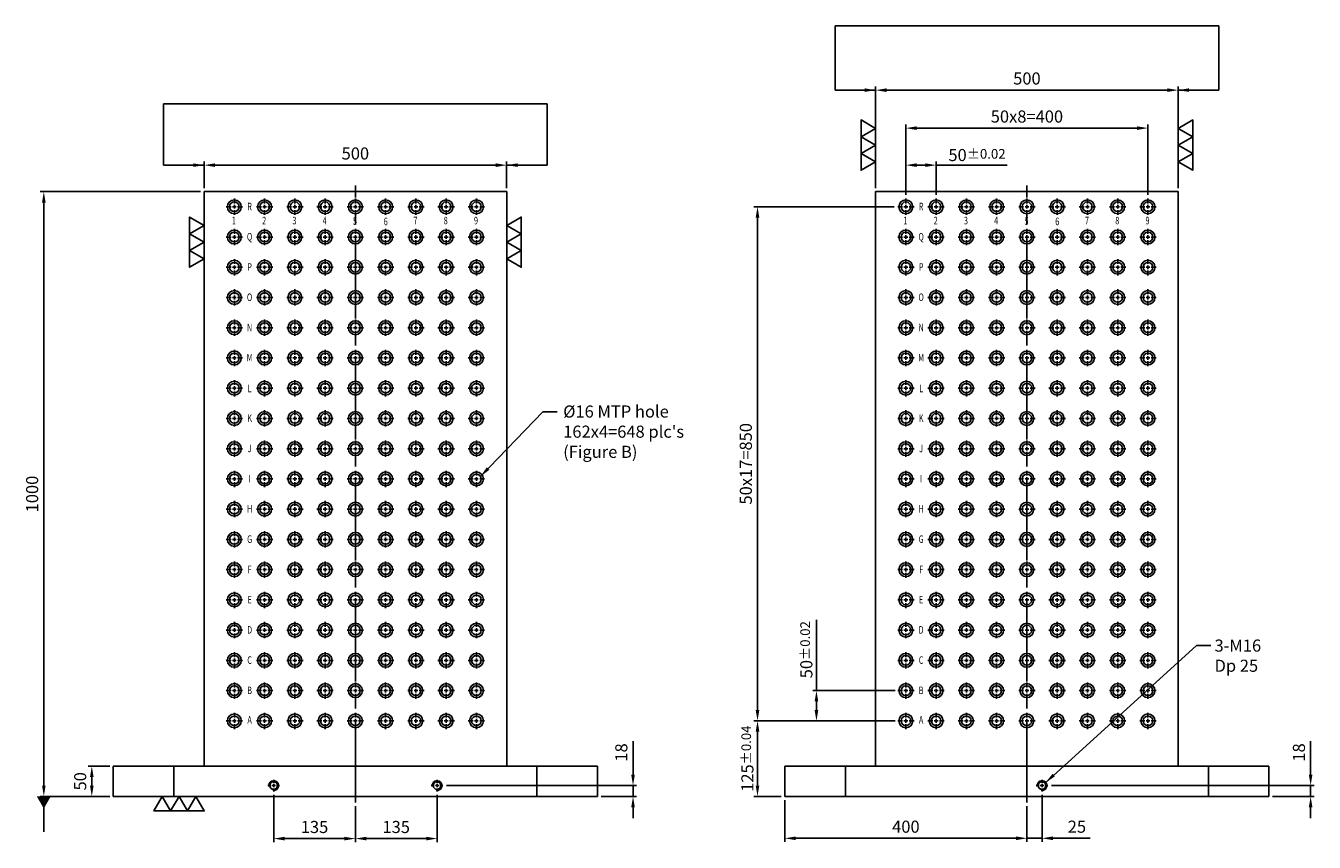
# Model space of a CAD drawing. Units: millimetres. Extents: x 20421 to 22555, y -2092 to 463.
# Drawn here: x 20426 to 22555, y -2092 to -742 of the extents above; entities that cross this region are included whole.
import ezdxf
from ezdxf.enums import TextEntityAlignment as Align

# ---------------------------------------------------------------- set-up
doc = ezdxf.new("R2010")
doc.units = ezdxf.units.MM
doc.linetypes.add('CENTER2', pattern=[28.575, 19.05, -3.175, 3.175, -3.175])
doc.linetypes.add('CL-5', pattern=[7, 5, -0.5, 1, -0.5])
for name, color, linetype in [('01', 4, 'Continuous'), ('CL', 1, 'CENTER2'), ('CLL', 1, 'Continuous'), ('DIM', 6, 'Continuous'), ('G', 3, 'Continuous'), ('TXT', 3, 'Continuous'), ('W', 7, 'Continuous')]:
    doc.layers.add(name, color=color, linetype=linetype)
doc.styles.add('grid_no', font='arial.ttf')
doc.styles.add('TXT-1', font='txt.shx', dxfattribs={"width": 0.9, "bigfont": 'chineset.shx'})
doc.styles.add('TXT-7', font='txt.shx', dxfattribs={"width": 0.8, "bigfont": 'chineset.shx'})
doc.dimstyles.new('HISO-25', dxfattribs={"dimscale": 6, "dimtxt": 2, "dimasz": 1.8, "dimexe": 0.6, "dimexo": 0.6, "dimgap": 0.66666, "dimtad": 0, "dimtoh": 1, "dimdec": 3, "dimdsep": 46, "dimtxsty": 'TXT-7', "dimcen": -2.5, "dimclrd": 256, "dimclre": 256, "dimclrt": 3, "dimadec": 0, "dimazin": 0, "dimtfac": 0.8, "dimtdec": 3, "dimtmove": 0, "dimatfit": 3, "dimfxl": 0, "dimlwd": -1, "dimarcsym": 0})
doc.dimstyles.new('ISO-25', dxfattribs={"dimscale": 6, "dimtxt": 2, "dimasz": 1.8, "dimexe": 0.6, "dimexo": 0.6, "dimgap": 0.66666, "dimtad": 1, "dimdec": 3, "dimdsep": 46, "dimtxsty": 'TXT-1', "dimcen": -2.5, "dimclrd": 256, "dimclre": 256, "dimclrt": 3, "dimadec": 0, "dimazin": 0, "dimtfac": 0.8, "dimtdec": 3, "dimtmove": 0, "dimatfit": 3, "dimfxl": 0, "dimlwd": -1, "dimarcsym": 0})

# ---------------------------------------------------------------- blocks, each defined once
blk = doc.blocks.new('螺絲-M10')
at = {"layer": '01'}
blk.add_circle((0, 0), 4, dxfattribs=at)
at = {"layer": 'CL', "linetype": 'CL-5', "ltscale": 3}
for p, q in [((-6, 0), (-2.9, 0)), ((-1.8, 0), (1.8, 0)), ((0, 2.9), (0, 6)), ((0, -1.8), (0, 1.8)), ((2.9, 0), (6, 0)), ((0, -6), (0, -2.9))]:
    blk.add_line(p, q, dxfattribs=at)
at = {"layer": 'G'}
blk.add_arc((0, 0), 5, 259.1931, 190.8069, dxfattribs=at)
blk = doc.blocks.new('*D16')
at = {"layer": 'Defpoints', "color": 0}
for p in [(16786.1, 8845.2), (16921.1, 8826.8), (16921.1, 8767.1)]:
    blk.add_point(p, dxfattribs=at)
at = {"layer": 'DIM', "lineweight": -2}
for p, q in [((16786.1, 8839.2), (16786.1, 8761.1)), ((16921.1, 8820.8), (16921.1, 8761.1))]:
    blk.add_line(p, q, dxfattribs=at)
at = {"layer": 'DIM'}
blk.add_line((16804.1, 8767.1), (16903.1, 8767.1), dxfattribs=at)
for points in [[(16804.1, 8770.1), (16804.1, 8764.1), (16786.1, 8767.1)], [(16903.1, 8770.1), (16903.1, 8764.1), (16921.1, 8767.1)]]:
    blk.add_solid(points, dxfattribs=at)
at = {"layer": 'DIM', "color": 3, "insert": (16853.6, 8783.7), "char_height": 20, "attachment_point": 5, "style": 'TXT-1'}
blk.add_mtext('135', dxfattribs=at)
blk = doc.blocks.new('*D17')
at = {"layer": 'Defpoints', "color": 0}
for p in [(17056.1, 8845.2), (16921.1, 8826.8), (16921.1, 8767.1)]:
    blk.add_point(p, dxfattribs=at)
at = {"layer": 'DIM', "lineweight": -2}
for p, q in [((17056.1, 8839.2), (17056.1, 8761.1)), ((16921.1, 8820.8), (16921.1, 8761.1))]:
    blk.add_line(p, q, dxfattribs=at)
at = {"layer": 'DIM'}
blk.add_line((17038.1, 8767.1), (16939.1, 8767.1), dxfattribs=at)
for points in [[(16939.1, 8770.1), (16939.1, 8764.1), (16921.1, 8767.1)], [(17038.1, 8770.1), (17038.1, 8764.1), (17056.1, 8767.1)]]:
    blk.add_solid(points, dxfattribs=at)
at = {"layer": 'DIM', "color": 3, "insert": (16988.6, 8783.7), "char_height": 20, "attachment_point": 5, "style": 'TXT-1'}
blk.add_mtext('135', dxfattribs=at)
blk = doc.blocks.new('*D18')
at = {"layer": 'Defpoints', "color": 0}
for p in [(17065.7, 8854.8), (17321.1, 8836.8), (17379.9, 8836.8)]:
    blk.add_point(p, dxfattribs=at)
at = {"layer": 'DIM'}
for p, q in [((17379.9, 8872.8), (17379.9, 8928.1)), ((17379.9, 8836.8), (17379.9, 8854.8)), ((17379.9, 8818.8), (17379.9, 8800.8))]:
    blk.add_line(p, q, dxfattribs=at)
at = {"layer": 'DIM', "lineweight": -2}
for p, q in [((17071.7, 8854.8), (17385.9, 8854.8)), ((17327.1, 8836.8), (17385.9, 8836.8))]:
    blk.add_line(p, q, dxfattribs=at)
at = {"layer": 'DIM'}
for points in [[(17376.9, 8872.8), (17382.9, 8872.8), (17379.9, 8854.8)], [(17376.9, 8818.8), (17382.9, 8818.8), (17379.9, 8836.8)]]:
    blk.add_solid(points, dxfattribs=at)
at = {"layer": 'DIM', "color": 3, "insert": (17363.2, 8909.5), "char_height": 20, "attachment_point": 5, "rotation": 90, "style": 'TXT-1'}
blk.add_mtext('18', dxfattribs=at)
blk = doc.blocks.new('*D19')
at = {"layer": 'Defpoints', "color": 0}
for p in [(17630.8, 8836.8), (18030.8, 8826.8), (17630.8, 8767.6)]:
    blk.add_point(p, dxfattribs=at)
at = {"layer": 'DIM', "lineweight": -2}
for p, q in [((17630.8, 8830.8), (17630.8, 8761.6)), ((18030.8, 8820.8), (18030.8, 8761.6))]:
    blk.add_line(p, q, dxfattribs=at)
at = {"layer": 'DIM'}
blk.add_line((18012.8, 8767.6), (17648.8, 8767.6), dxfattribs=at)
for points in [[(17648.8, 8770.6), (17648.8, 8764.6), (17630.8, 8767.6)], [(18012.8, 8770.6), (18012.8, 8764.6), (18030.8, 8767.6)]]:
    blk.add_solid(points, dxfattribs=at)
at = {"layer": 'DIM', "color": 3, "insert": (17830.8, 8784.2), "char_height": 20, "attachment_point": 5, "style": 'TXT-1'}
blk.add_mtext('400', dxfattribs=at)
blk = doc.blocks.new('*D20')
at = {"layer": 'Defpoints', "color": 0}
for p in [(18055.8, 8845.2), (18030.8, 8826.8), (18055.8, 8767.6)]:
    blk.add_point(p, dxfattribs=at)
at = {"layer": 'DIM', "lineweight": -2}
for p, q in [((18055.8, 8839.2), (18055.8, 8761.6)), ((18030.8, 8820.8), (18030.8, 8761.6))]:
    blk.add_line(p, q, dxfattribs=at)
at = {"layer": 'DIM'}
for p, q in [((18012.8, 8767.6), (17994.8, 8767.6)), ((18030.8, 8767.6), (18055.8, 8767.6)), ((18073.8, 8767.6), (18135.1, 8767.6))]:
    blk.add_line(p, q, dxfattribs=at)
for points in [[(18012.8, 8770.6), (18012.8, 8764.6), (18030.8, 8767.6)], [(18073.8, 8770.6), (18073.8, 8764.6), (18055.8, 8767.6)]]:
    blk.add_solid(points, dxfattribs=at)
at = {"layer": 'DIM', "color": 3, "insert": (18113.4, 8784.2), "char_height": 20, "attachment_point": 5, "style": 'TXT-1'}
blk.add_mtext('25', dxfattribs=at)
blk = doc.blocks.new('*D21')
at = {"layer": 'Defpoints', "color": 0}
for p in [(18065.4, 8854.8), (18430.8, 8836.8), (18499.6, 8836.8)]:
    blk.add_point(p, dxfattribs=at)
at = {"layer": 'DIM'}
for p, q in [((18499.6, 8872.8), (18499.6, 8928.1)), ((18499.6, 8836.8), (18499.6, 8854.8)), ((18499.6, 8818.8), (18499.6, 8800.8))]:
    blk.add_line(p, q, dxfattribs=at)
at = {"layer": 'DIM', "lineweight": -2}
for p, q in [((18071.4, 8854.8), (18505.6, 8854.8)), ((18436.8, 8836.8), (18505.6, 8836.8))]:
    blk.add_line(p, q, dxfattribs=at)
at = {"layer": 'DIM'}
for points in [[(18496.6, 8872.8), (18502.6, 8872.8), (18499.6, 8854.8)], [(18496.6, 8818.8), (18502.6, 8818.8), (18499.6, 8836.8)]]:
    blk.add_solid(points, dxfattribs=at)
at = {"layer": 'DIM', "color": 3, "insert": (18482.9, 8909.5), "char_height": 20, "attachment_point": 5, "rotation": 90, "style": 'TXT-1'}
blk.add_mtext('18', dxfattribs=at)
blk = doc.blocks.new('*D22')
at = {"layer": 'Defpoints', "color": 0}
for p in [(16521.1, 8886.8), (16485.6, 8836.8), (16521.1, 8836.8)]:
    blk.add_point(p, dxfattribs=at)
at = {"layer": 'DIM', "lineweight": -2}
for p, q in [((16515.1, 8886.8), (16479.6, 8886.8)), ((16515.1, 8836.8), (16479.6, 8836.8))]:
    blk.add_line(p, q, dxfattribs=at)
at = {"layer": 'DIM'}
blk.add_line((16485.6, 8868.8), (16485.6, 8854.8), dxfattribs=at)
for points in [[(16482.6, 8868.8), (16488.6, 8868.8), (16485.6, 8886.8)], [(16482.6, 8854.8), (16488.6, 8854.8), (16485.6, 8836.8)]]:
    blk.add_solid(points, dxfattribs=at)
at = {"layer": 'DIM', "color": 3, "insert": (16469, 8861.8), "char_height": 20, "attachment_point": 5, "rotation": 90, "style": 'TXT-1'}
blk.add_mtext('50', dxfattribs=at)
blk = doc.blocks.new('魚眼孔-PT16-23-圓孔')
at = {"layer": '01'}
blk.add_circle((0, 0), 8, dxfattribs=at)
at = {"layer": 'CLL', "ltscale": 1.5}
for p, q in [((-5.4, 0), (-13.5, 0)), ((3.1, 0), (-3.1, 0)), ((0, 5.4), (0, 13.5)), ((0, -3.1), (0, 3.1)), ((13.5, 0), (5.4, 0)), ((0, -13.5), (0, -5.4))]:
    blk.add_line(p, q, dxfattribs=at)
at = {"layer": 'G'}
blk.add_circle((0, 0), 11.5, dxfattribs=at)
blk = doc.blocks.new('*D31')
at = {"layer": 'Defpoints', "color": 0}
for p in [(18280.8, 10004.6), (17780.8, 9836.8), (18280.8, 9836.8)]:
    blk.add_point(p, dxfattribs=at)
at = {"layer": 'DIM', "lineweight": -2}
for p, q in [((17780.8, 9842.8), (17780.8, 10010.6)), ((18280.8, 9842.8), (18280.8, 10010.6))]:
    blk.add_line(p, q, dxfattribs=at)
at = {"layer": 'DIM'}
blk.add_line((17798.8, 10004.6), (18262.8, 10004.6), dxfattribs=at)
for points in [[(17798.8, 10007.6), (17798.8, 10001.6), (17780.8, 10004.6)], [(18262.8, 10007.6), (18262.8, 10001.6), (18280.8, 10004.6)]]:
    blk.add_solid(points, dxfattribs=at)
at = {"layer": 'DIM', "color": 3, "insert": (18030.8, 10021.3), "char_height": 20, "attachment_point": 5, "style": 'TXT-1'}
blk.add_mtext('500', dxfattribs=at)
blk = doc.blocks.new('*D27')
at = {"layer": 'Defpoints', "color": 0}
for p in [(16406.3, 9836.8), (16671.1, 9836.8), (16521.1, 8836.8)]:
    blk.add_point(p, dxfattribs=at)
at = {"layer": 'DIM', "lineweight": -2}
for p, q in [((16665.1, 9836.8), (16400.3, 9836.8)), ((16515.1, 8836.8), (16400.3, 8836.8))]:
    blk.add_line(p, q, dxfattribs=at)
at = {"layer": 'DIM'}
blk.add_line((16406.3, 8854.8), (16406.3, 9818.8), dxfattribs=at)
for points in [[(16403.3, 9818.8), (16409.3, 9818.8), (16406.3, 9836.8)], [(16403.3, 8854.8), (16409.3, 8854.8), (16406.3, 8836.8)]]:
    blk.add_solid(points, dxfattribs=at)
at = {"layer": 'DIM', "color": 3, "insert": (16389.6, 9336.8), "char_height": 20, "attachment_point": 5, "rotation": 90, "style": 'TXT-1'}
blk.add_mtext('1000', dxfattribs=at)
blk = doc.blocks.new('*D28')
at = {"layer": 'Defpoints', "color": 0}
for p in [(17171.1, 9880.6), (16671.1, 9836.8), (17171.1, 9836.8)]:
    blk.add_point(p, dxfattribs=at)
at = {"layer": 'DIM', "lineweight": -2}
for p, q in [((16671.1, 9842.8), (16671.1, 9886.6)), ((17171.1, 9842.8), (17171.1, 9886.6))]:
    blk.add_line(p, q, dxfattribs=at)
at = {"layer": 'DIM'}
blk.add_line((16689.1, 9880.6), (17153.1, 9880.6), dxfattribs=at)
for points in [[(16689.1, 9883.6), (16689.1, 9877.6), (16671.1, 9880.6)], [(17153.1, 9883.6), (17153.1, 9877.6), (17171.1, 9880.6)]]:
    blk.add_solid(points, dxfattribs=at)
at = {"layer": 'DIM', "color": 3, "insert": (16921.1, 9897.3), "char_height": 20, "attachment_point": 5, "style": 'TXT-1'}
blk.add_mtext('500', dxfattribs=at)
blk = doc.blocks.new('*D29')
at = {"layer": 'Defpoints', "color": 0}
for p in [(17585.6, 8961.8), (17819, 8961.8), (17630.8, 8836.8)]:
    blk.add_point(p, dxfattribs=at)
at = {"layer": 'DIM', "lineweight": -2}
for p, q in [((17813, 8961.8), (17579.6, 8961.8)), ((17624.8, 8836.8), (17579.6, 8836.8))]:
    blk.add_line(p, q, dxfattribs=at)
at = {"layer": 'DIM'}
blk.add_line((17585.6, 8854.8), (17585.6, 8943.8), dxfattribs=at)
for points in [[(17582.6, 8943.8), (17588.6, 8943.8), (17585.6, 8961.8)], [(17582.6, 8854.8), (17588.6, 8854.8), (17585.6, 8836.8)]]:
    blk.add_solid(points, dxfattribs=at)
at = {"layer": 'DIM', "color": 3, "insert": (17568.9, 8899.3), "char_height": 20, "attachment_point": 5, "rotation": 90, "style": 'TXT-1'}
blk.add_mtext('125{\\H16.000000;±0.04}', dxfattribs=at)
blk = doc.blocks.new('*D30')
at = {"layer": 'Defpoints', "color": 0}
for p in [(17683, 9011.8), (17819, 9011.8), (17819, 8961.8)]:
    blk.add_point(p, dxfattribs=at)
at = {"layer": 'DIM'}
for p, q in [((17683, 9011.8), (17683, 9128.9)), ((17683, 8979.8), (17683, 8993.8))]:
    blk.add_line(p, q, dxfattribs=at)
at = {"layer": 'DIM', "lineweight": -2}
for p, q in [((17813, 9011.8), (17677, 9011.8)), ((17813, 8961.8), (17677, 8961.8))]:
    blk.add_line(p, q, dxfattribs=at)
at = {"layer": 'DIM'}
for points in [[(17680, 8993.8), (17686, 8993.8), (17683, 9011.8)], [(17680, 8979.8), (17686, 8979.8), (17683, 8961.8)]]:
    blk.add_solid(points, dxfattribs=at)
at = {"layer": 'DIM', "color": 3, "insert": (17666.3, 9079.4), "char_height": 20, "attachment_point": 5, "rotation": 90, "style": 'TXT-1'}
blk.add_mtext('50{\\H16.000000;±0.02}', dxfattribs=at)
blk = doc.blocks.new('加工-3-直')
at = {"layer": '01'}
for points in [[(0, 0), (-4.33, -2.5), (-4.33, 2.5)], [(0, -5), (-4.33, -7.5), (-4.33, -2.5)], [(0, -10), (-4.33, -12.5), (-4.33, -7.5)]]:
    blk.add_lwpolyline(points, close=True, dxfattribs=at)
blk = doc.blocks.new('*D33')
at = {"layer": 'Defpoints', "color": 0}
for p in [(17585.6, 9811.8), (17817.3, 9811.8), (17817.3, 8961.8)]:
    blk.add_point(p, dxfattribs=at)
at = {"layer": 'DIM', "lineweight": -2}
for p, q in [((17811.3, 9811.8), (17579.6, 9811.8)), ((17811.3, 8961.8), (17579.6, 8961.8))]:
    blk.add_line(p, q, dxfattribs=at)
at = {"layer": 'DIM'}
blk.add_line((17585.6, 8979.8), (17585.6, 9793.8), dxfattribs=at)
for points in [[(17582.6, 9793.8), (17588.6, 9793.8), (17585.6, 9811.8)], [(17582.6, 8979.8), (17588.6, 8979.8), (17585.6, 8961.8)]]:
    blk.add_solid(points, dxfattribs=at)
at = {"layer": 'DIM', "color": 3, "insert": (17568.9, 9386.8), "char_height": 20, "attachment_point": 5, "rotation": 90, "style": 'TXT-1'}
blk.add_mtext('50x17=850', dxfattribs=at)
blk = doc.blocks.new('*D32')
at = {"layer": 'Defpoints', "color": 0}
for p in [(17880.8, 9880.6), (17830.8, 9825.3), (17880.8, 9825.3)]:
    blk.add_point(p, dxfattribs=at)
at = {"layer": 'DIM', "lineweight": -2}
for p, q in [((17830.8, 9831.3), (17830.8, 9886.6)), ((17880.8, 9831.3), (17880.8, 9886.6))]:
    blk.add_line(p, q, dxfattribs=at)
at = {"layer": 'DIM'}
for p, q in [((17848.8, 9880.6), (17862.8, 9880.6)), ((17880.8, 9880.6), (17997.9, 9880.6))]:
    blk.add_line(p, q, dxfattribs=at)
for points in [[(17848.8, 9883.6), (17848.8, 9877.6), (17830.8, 9880.6)], [(17862.8, 9883.6), (17862.8, 9877.6), (17880.8, 9880.6)]]:
    blk.add_solid(points, dxfattribs=at)
at = {"layer": 'DIM', "color": 3, "insert": (17948.3, 9897.3), "char_height": 20, "attachment_point": 5, "style": 'TXT-1'}
blk.add_mtext('50{\\H16.000000;±0.02}', dxfattribs=at)
blk = doc.blocks.new('*D34')
at = {"layer": 'Defpoints', "color": 0}
for p in [(18230.8, 9941.8), (17830.8, 9825.3), (18230.8, 9825.3)]:
    blk.add_point(p, dxfattribs=at)
at = {"layer": 'DIM', "lineweight": -2}
for p, q in [((17830.8, 9831.3), (17830.8, 9947.8)), ((18230.8, 9831.3), (18230.8, 9947.8))]:
    blk.add_line(p, q, dxfattribs=at)
at = {"layer": 'DIM'}
blk.add_line((17848.8, 9941.8), (18212.8, 9941.8), dxfattribs=at)
for points in [[(17848.8, 9944.8), (17848.8, 9938.8), (17830.8, 9941.8)], [(18212.8, 9944.8), (18212.8, 9938.8), (18230.8, 9941.8)]]:
    blk.add_solid(points, dxfattribs=at)
at = {"layer": 'DIM', "color": 3, "insert": (18030.8, 9958.4), "char_height": 20, "attachment_point": 5, "style": 'TXT-1'}
blk.add_mtext('50x8=400', dxfattribs=at)

msp = doc.modelspace()

# ---------------------------------------------------------------- linework, layer by layer
at = {"layer": 'CL', "ltscale": 7}
for p, q in [((20970.7806, -2026.6282), (20970.7806, -1006.6282)), ((22080.4211, -2026.6282), (22080.4211, -1006.6282))]:
    msp.add_line(p, q, dxfattribs=at)
at = {"layer": 'DIM'}
for p, q in [((22397.5165, -742.3416), (21763.3257, -742.3416)), ((21287.876, -871.4483), (20653.6853, -871.4483))]:
    msp.add_line(p, q, dxfattribs=at)
at = {"layer": 'W'}
for p, q in [((20720.7806, -1016.6282), (21220.7806, -1016.6282)), ((20720.7806, -1016.6282), (20720.7806, -1966.6282)), ((21220.7806, -1016.6282), (21220.7806, -1966.6282)), ((21830.4211, -1016.6282), (22330.4211, -1016.6282)), ((21830.4211, -1016.6282), (21830.4211, -1966.6282)), ((22330.4211, -1016.6282), (22330.4211, -1966.6282)), ((20570.7806, -1966.6282), (21370.7806, -1966.6282)), ((20570.7806, -1966.6282), (20570.7806, -2016.6282)), ((20670.7806, -1966.6282), (20670.7806, -2016.6282)), ((21270.7806, -1966.6282), (21270.7806, -2016.6282)), ((21370.7806, -1966.6282), (21370.7806, -2016.6282)), ((21680.4211, -1966.6282), (22480.4211, -1966.6282)), ((21680.4211, -1966.6282), (21680.4211, -2016.6282)), ((21780.4211, -1966.6282), (21780.4211, -2016.6282)), ((22380.4211, -1966.6282), (22380.4211, -2016.6282)), ((22480.4211, -1966.6282), (22480.4211, -2016.6282)), ((20570.7806, -2016.6282), (21370.7806, -2016.6282)), ((21680.4211, -2016.6282), (22480.4211, -2016.6282))]:
    msp.add_line(p, q, dxfattribs=at)

# ---------------------------------------------------------------- block references
at = {"yscale": 5.542562584219922}
for p, xscale, zscale, rotation in [((21830.4211, -967.4069), -5.542562584218103, 5.542562584220535, 180), ((22330.4211, -967.4069), 5.542562584218103, 5.542562584220535, 180), ((20720.7806, -1127.8981), -5.542562584218103, 5.542562584220535, 180), ((21220.7806, -1127.8981), 5.542562584218103, 5.542562584220535, 180), ((20707.0579, -2016.6282), -5.542562584219922, 5.54256258422043, 270)]:
    msp.add_blockref('加工-3-直', p, dxfattribs=dict(at, xscale=xscale, zscale=zscale, rotation=rotation))
for p in [(20770.7806, -1041.6282), (20820.7806, -1041.6282), (20870.7806, -1041.6282), (20920.7806, -1041.6282), (20970.7806, -1041.6282), (21020.7806, -1041.6282), (21070.7806, -1041.6282), (21120.7806, -1041.6282), (21170.7806, -1041.6282), (21880.4211, -1041.6282), (21930.4211, -1041.6282), (21980.4211, -1041.6282), (22030.4211, -1041.6282), (22080.4211, -1041.6282), (22130.4211, -1041.6282), (22180.4211, -1041.6282), (22230.4211, -1041.6282), (22280.4211, -1041.6282), (20770.7806, -1091.6282), (20820.7806, -1091.6282), (20870.7806, -1091.6282), (20920.7806, -1091.6282), (20970.7806, -1091.6282), (21020.7806, -1091.6282), (21070.7806, -1091.6282), (21120.7806, -1091.6282), (21170.7806, -1091.6282), (21880.4211, -1091.6282), (21930.4211, -1091.6282), (21980.4211, -1091.6282), (22030.4211, -1091.6282), (22080.4211, -1091.6282), (22130.4211, -1091.6282), (22180.4211, -1091.6282), (22230.4211, -1091.6282), (22280.4211, -1091.6282), (20770.7806, -1141.6282), (20820.7806, -1141.6282), (20870.7806, -1141.6282), (20920.7806, -1141.6282), (20970.7806, -1141.6282), (21020.7806, -1141.6282), (21070.7806, -1141.6282), (21120.7806, -1141.6282), (21170.7806, -1141.6282), (21880.4211, -1141.6282), (21930.4211, -1141.6282), (21980.4211, -1141.6282), (22030.4211, -1141.6282), (22080.4211, -1141.6282), (22130.4211, -1141.6282), (22180.4211, -1141.6282), (22230.4211, -1141.6282), (22280.4211, -1141.6282), (20770.7806, -1191.6282), (20820.7806, -1191.6282), (20870.7806, -1191.6282), (20920.7806, -1191.6282), (20970.7806, -1191.6282), (21020.7806, -1191.6282), (21070.7806, -1191.6282), (21120.7806, -1191.6282), (21170.7806, -1191.6282), (21880.4211, -1191.6282), (21930.4211, -1191.6282), (21980.4211, -1191.6282), (22030.4211, -1191.6282), (22080.4211, -1191.6282), (22130.4211, -1191.6282), (22180.4211, -1191.6282), (22230.4211, -1191.6282), (22280.4211, -1191.6282), (20770.7806, -1241.6282), (20820.7806, -1241.6282), (20870.7806, -1241.6282), (20920.7806, -1241.6282), (20970.7806, -1241.6282), (21020.7806, -1241.6282), (21070.7806, -1241.6282), (21120.7806, -1241.6282), (21170.7806, -1241.6282), (21880.4211, -1241.6282), (21930.4211, -1241.6282), (21980.4211, -1241.6282), (22030.4211, -1241.6282), (22080.4211, -1241.6282), (22130.4211, -1241.6282), (22180.4211, -1241.6282), (22230.4211, -1241.6282), (22280.4211, -1241.6282), (20770.7806, -1291.6282), (20820.7806, -1291.6282), (20870.7806, -1291.6282), (20920.7806, -1291.6282), (20970.7806, -1291.6282), (21020.7806, -1291.6282), (21070.7806, -1291.6282), (21120.7806, -1291.6282), (21170.7806, -1291.6282), (21880.4211, -1291.6282), (21930.4211, -1291.6282), (21980.4211, -1291.6282), (22030.4211, -1291.6282), (22080.4211, -1291.6282), (22130.4211, -1291.6282), (22180.4211, -1291.6282), (22230.4211, -1291.6282), (22280.4211, -1291.6282), (20770.7806, -1341.6282), (20820.7806, -1341.6282), (20870.7806, -1341.6282), (20920.7806, -1341.6282), (20970.7806, -1341.6282), (21020.7806, -1341.6282), (21070.7806, -1341.6282), (21120.7806, -1341.6282), (21170.7806, -1341.6282), (21880.4211, -1341.6282), (21930.4211, -1341.6282), (21980.4211, -1341.6282), (22030.4211, -1341.6282), (22080.4211, -1341.6282), (22130.4211, -1341.6282), (22180.4211, -1341.6282), (22230.4211, -1341.6282), (22280.4211, -1341.6282), (20770.7806, -1391.6282), (20820.7806, -1391.6282), (20870.7806, -1391.6282), (20920.7806, -1391.6282), (20970.7806, -1391.6282), (21020.7806, -1391.6282), (21070.7806, -1391.6282), (21120.7806, -1391.6282), (21170.7806, -1391.6282), (21880.4211, -1391.6282), (21930.4211, -1391.6282), (21980.4211, -1391.6282), (22030.4211, -1391.6282), (22080.4211, -1391.6282), (22130.4211, -1391.6282), (22180.4211, -1391.6282), (22230.4211, -1391.6282), (22280.4211, -1391.6282), (20770.7806, -1441.6282), (20820.7806, -1441.6282), (20870.7806, -1441.6282), (20920.7806, -1441.6282), (20970.7806, -1441.6282), (21020.7806, -1441.6282), (21070.7806, -1441.6282), (21120.7806, -1441.6282), (21170.7806, -1441.6282), (21880.4211, -1441.6282), (21930.4211, -1441.6282), (21980.4211, -1441.6282), (22030.4211, -1441.6282), (22080.4211, -1441.6282), (22130.4211, -1441.6282), (22180.4211, -1441.6282), (22230.4211, -1441.6282), (22280.4211, -1441.6282), (20770.7806, -1491.6282), (20820.7806, -1491.6282), (20870.7806, -1491.6282), (20920.7806, -1491.6282), (20970.7806, -1491.6282), (21020.7806, -1491.6282), (21070.7806, -1491.6282), (21120.7806, -1491.6282), (21170.7806, -1491.6282), (21880.4211, -1491.6282), (21930.4211, -1491.6282), (21980.4211, -1491.6282), (22030.4211, -1491.6282), (22080.4211, -1491.6282), (22130.4211, -1491.6282), (22180.4211, -1491.6282), (22230.4211, -1491.6282), (22280.4211, -1491.6282), (20770.7806, -1541.6282), (20820.7806, -1541.6282), (20870.7806, -1541.6282), (20920.7806, -1541.6282), (20970.7806, -1541.6282), (21020.7806, -1541.6282), (21070.7806, -1541.6282), (21120.7806, -1541.6282), (21170.7806, -1541.6282), (21880.4211, -1541.6282), (21930.4211, -1541.6282), (21980.4211, -1541.6282), (22030.4211, -1541.6282), (22080.4211, -1541.6282), (22130.4211, -1541.6282), (22180.4211, -1541.6282), (22230.4211, -1541.6282), (22280.4211, -1541.6282), (20770.7806, -1591.6282), (20820.7806, -1591.6282), (20870.7806, -1591.6282), (20920.7806, -1591.6282), (20970.7806, -1591.6282), (21020.7806, -1591.6282), (21070.7806, -1591.6282), (21120.7806, -1591.6282), (21170.7806, -1591.6282), (21880.4211, -1591.6282), (21930.4211, -1591.6282), (21980.4211, -1591.6282), (22030.4211, -1591.6282), (22080.4211, -1591.6282), (22130.4211, -1591.6282), (22180.4211, -1591.6282), (22230.4211, -1591.6282), (22280.4211, -1591.6282), (20770.7806, -1641.6282), (20820.7806, -1641.6282), (20870.7806, -1641.6282), (20920.7806, -1641.6282), (20970.7806, -1641.6282), (21020.7806, -1641.6282), (21070.7806, -1641.6282), (21120.7806, -1641.6282), (21170.7806, -1641.6282), (21880.4211, -1641.6282), (21930.4211, -1641.6282), (21980.4211, -1641.6282), (22030.4211, -1641.6282), (22080.4211, -1641.6282), (22130.4211, -1641.6282), (22180.4211, -1641.6282), (22230.4211, -1641.6282), (22280.4211, -1641.6282), (20770.7806, -1691.6282), (20820.7806, -1691.6282), (20870.7806, -1691.6282), (20920.7806, -1691.6282), (20970.7806, -1691.6282), (21020.7806, -1691.6282), (21070.7806, -1691.6282), (21120.7806, -1691.6282), (21170.7806, -1691.6282), (21880.4211, -1691.6282), (21930.4211, -1691.6282), (21980.4211, -1691.6282), (22030.4211, -1691.6282), (22080.4211, -1691.6282), (22130.4211, -1691.6282), (22180.4211, -1691.6282), (22230.4211, -1691.6282), (22280.4211, -1691.6282), (20770.7806, -1741.6282), (20820.7806, -1741.6282), (20870.7806, -1741.6282), (20920.7806, -1741.6282), (20970.7806, -1741.6282), (21020.7806, -1741.6282), (21070.7806, -1741.6282), (21120.7806, -1741.6282), (21170.7806, -1741.6282), (21880.4211, -1741.6282), (21930.4211, -1741.6282), (21980.4211, -1741.6282), (22030.4211, -1741.6282), (22080.4211, -1741.6282), (22130.4211, -1741.6282), (22180.4211, -1741.6282), (22230.4211, -1741.6282), (22280.4211, -1741.6282), (20770.7806, -1791.6282), (20820.7806, -1791.6282), (20870.7806, -1791.6282), (20920.7806, -1791.6282), (20970.7806, -1791.6282), (21020.7806, -1791.6282), (21070.7806, -1791.6282), (21120.7806, -1791.6282), (21170.7806, -1791.6282), (21880.4211, -1791.6282), (21930.4211, -1791.6282), (21980.4211, -1791.6282), (22030.4211, -1791.6282), (22080.4211, -1791.6282), (22130.4211, -1791.6282), (22180.4211, -1791.6282), (22230.4211, -1791.6282), (22280.4211, -1791.6282), (20770.7806, -1841.6282), (20820.7806, -1841.6282), (20870.7806, -1841.6282), (20920.7806, -1841.6282), (20970.7806, -1841.6282), (21020.7806, -1841.6282), (21070.7806, -1841.6282), (21120.7806, -1841.6282), (21170.7806, -1841.6282), (21880.4211, -1841.6282), (21930.4211, -1841.6282), (21980.4211, -1841.6282), (22030.4211, -1841.6282), (22080.4211, -1841.6282), (22130.4211, -1841.6282), (22180.4211, -1841.6282), (22230.4211, -1841.6282), (22280.4211, -1841.6282), (20770.7806, -1891.6282), (20820.7806, -1891.6282), (20870.7806, -1891.6282), (20920.7806, -1891.6282), (20970.7806, -1891.6282), (21020.7806, -1891.6282), (21070.7806, -1891.6282), (21120.7806, -1891.6282), (21170.7806, -1891.6282), (21880.4211, -1891.6282), (21930.4211, -1891.6282), (21980.4211, -1891.6282), (22030.4211, -1891.6282), (22080.4211, -1891.6282), (22130.4211, -1891.6282), (22180.4211, -1891.6282), (22230.4211, -1891.6282), (22280.4211, -1891.6282)]:
    msp.add_blockref('魚眼孔-PT16-23-圓孔', p)
at = {"xscale": 1.599999999998545, "yscale": 1.599999999998545, "zscale": 1.6}
for p in [(20835.7806, -1998.6282), (21105.7806, -1998.6282), (22105.4211, -1998.6282)]:
    msp.add_blockref('螺絲-M10', p, dxfattribs=at)

# ---------------------------------------------------------------- texts
at = {"layer": 'DIM', "color": 3, "char_height": 20, "width": 296.250884, "attachment_point": 1, "style": 'TXT-7'}
for s, insert in [("%%C16 MTP hole\\P162x4=648 plc's\\P(Figure B)", (21314.1552, -1370.1782)), ('{\\C3;3-M16\\H1.333x;\\C256;\\P}Dp 25', (22390.4331, -1757.1901))]:
    msp.add_mtext(s, dxfattribs=dict(at, insert=insert))
at = {"layer": 'TXT', "style": 'grid_no', "width": 0.7}
for s, p in [('R', (20795.9774, -1041.2146)), ('R', (21905.6179, -1041.2146)), ('1', (20770.0591, -1064.4695)), ('2', (20820.0591, -1064.4695)), ('3', (20870.0591, -1064.4695)), ('4', (20920.0591, -1064.4695)), ('5', (20970.0591, -1065.2695)), ('6', (21020.9248, -1065.8992)), ('7', (21070.0591, -1064.4695)), ('8', (21120.0591, -1064.4695)), ('9', (21170.0591, -1064.4695)), ('1', (21879.6996, -1064.4695)), ('2', (21929.6996, -1064.4695)), ('3', (21979.6996, -1064.4695)), ('4', (22029.6996, -1064.4695)), ('5', (22079.6996, -1065.2695)), ('6', (22130.5652, -1065.8992)), ('7', (22179.6996, -1064.4695)), ('8', (22229.6996, -1064.4695)), ('9', (22279.6996, -1064.4695)), ('Q', (20795.9774, -1091.2146)), ('Q', (21905.6179, -1091.2146)), ('P', (20795.9774, -1141.2146)), ('P', (21905.6179, -1141.2146)), ('O', (20795.9774, -1191.2146)), ('O', (21905.6179, -1191.2146)), ('N', (20795.9774, -1241.2146)), ('N', (21905.6179, -1241.2146)), ('M', (20795.9774, -1291.2146)), ('M', (21905.6179, -1291.2146)), ('L', (20795.9774, -1342.0146)), ('L', (21905.6179, -1342.0146)), ('K', (20795.9774, -1391.2146)), ('K', (21905.6179, -1391.2146)), ('J', (20795.9774, -1441.2146)), ('J', (21905.6179, -1441.2146)), ('I', (20795.9774, -1491.2146)), ('I', (21905.6179, -1491.2146)), ('H', (20795.9774, -1541.2146)), ('H', (21905.6179, -1541.2146)), ('G', (20795.9774, -1591.2146)), ('G', (21905.6179, -1591.2146)), ('F', (20795.9774, -1641.2146)), ('F', (21905.6179, -1641.2146)), ('E', (20795.9774, -1691.2146)), ('E', (21905.6179, -1691.2146)), ('D', (20795.9774, -1741.2146)), ('D', (21905.6179, -1741.2146)), ('C', (20795.9774, -1791.2146)), ('C', (21905.6179, -1791.2146)), ('B', (20795.9774, -1841.2146)), ('B', (21905.6179, -1841.2146)), ('A', (20795.9774, -1889.8977)), ('A', (21905.6179, -1889.8977))]:
    msp.add_text(s, height=12.5, dxfattribs=at).set_placement(p, align=Align.MIDDLE_CENTER)

# ---------------------------------------------------------------- dimensions: what is measured, and where the dimension line sits
at = {"layer": 'DIM'}
for base, p1, p2, override, picture, middle in [((22330.4211, -848.7908), (21830.4211, -1016.6282), (22330.4211, -1016.6282), {"dimscale": 10, "dimgap": 0.66666, "dimtol": 0, "dimlim": 0, "dimtp": 0.02, "dimtm": 0.02}, '*D31', (22080.4211, -832.1242)), ((21220.7806, -972.8147), (20720.7806, -1016.6282), (21220.7806, -1016.6282), {"dimscale": 10, "dimtp": 0.02, "dimtm": 0.02}, '*D28', (20970.7806, -956.1481)), ((21930.4211, -972.8147), (21880.4211, -1028.1282), (21930.4211, -1028.1282), {"dimscale": 10, "dimgap": 0.66666, "dimtol": 1, "dimlim": 0, "dimtp": 0.02, "dimtm": 0.02}, '*D32', (21997.9877, -956.1481)), ((21680.4211, -2085.8381), (22080.4211, -2026.6282), (21680.4211, -2016.6282), {"dimscale": 10}, '*D19', (21880.4211, -2069.1715)), ((22105.4211, -2085.8381), (22080.4211, -2026.6282), (22105.4211, -2008.2282), {"dimscale": 10}, '*D20', (22163.0877, -2069.1715))]:
    dim = msp.add_linear_dim(base=base, p1=p1, p2=p2, dimstyle='ISO-25', override=override, dxfattribs=at)
    dim.commit()
    dim.dimension.update_dxf_attribs({"geometry": picture, "text_midpoint": middle, "insert": (4049.6405, -10853.4157)})
dim = msp.add_linear_dim(base=(22280.4211, -911.6353), p1=(21880.4211, -1028.1282), p2=(22280.4211, -1028.1282), text='50x8=<>', dimstyle='ISO-25', override={"dimscale": 10, "dimtp": 0.02, "dimtm": 0.02}, dxfattribs=at)
dim.commit()
dim.dimension.update_dxf_attribs({"geometry": '*D34', "text_midpoint": (22080.4211, -894.9687), "insert": (4049.6405, -10853.4157)})
for base, p1, p2, picture, middle in [((20455.8905, -1016.6282), (20570.7806, -2016.6282), (20720.7806, -1016.6282), '*D27', (20455.8905, -1516.6282)), ((21429.5523, -2016.6282), (21115.3806, -1998.6282), (21370.7806, -2016.6282), '*D18', (21429.5523, -1943.9616)), ((22549.2019, -2016.6282), (22115.0211, -1998.6282), (22480.4211, -2016.6282), '*D21', (22549.2019, -1943.9616)), ((20535.2577, -2016.6282), (20570.7806, -1966.6282), (20570.7806, -2016.6282), '*D22', (20535.2577, -1991.6282))]:
    dim = msp.add_linear_dim(base=base, p1=p1, p2=p2, angle=90, dimstyle='ISO-25', override={"dimscale": 10}, dxfattribs=at)
    dim.commit()
    dim.dimension.update_dxf_attribs({"geometry": picture, "text_midpoint": middle, "dimtype": 128, "insert": (4049.6405, -10853.4157)})
dim = msp.add_linear_dim(base=(21635.1935, -1041.6282), p1=(21866.9211, -1891.6282), p2=(21866.9211, -1041.6282), angle=90, text='50x17=<>', dimstyle='ISO-25', override={"dimscale": 10}, dxfattribs=at)
dim.commit()
dim.dimension.update_dxf_attribs({"geometry": '*D33', "text_midpoint": (21618.5269, -1466.6282), "insert": (4049.6405, -10853.4157)})
for base, p1, p2, override, picture, middle in [((21732.6006, -1841.6282), (21868.6711, -1891.6282), (21868.6711, -1841.6282), {"dimscale": 10, "dimtol": 1, "dimtp": 0.02, "dimtm": 0.02}, '*D30', (21715.934, -1774.0616)), ((21635.1935, -1891.6282), (21680.4211, -2016.6282), (21868.6711, -1891.6282), {"dimscale": 10, "dimtol": 1, "dimtp": 0.04, "dimtm": 0.04}, '*D29', (21618.5269, -1954.1282))]:
    dim = msp.add_linear_dim(base=base, p1=p1, p2=p2, angle=90, dimstyle='ISO-25', override=override, dxfattribs=at)
    dim.commit()
    dim.dimension.update_dxf_attribs({"geometry": picture, "text_midpoint": middle, "insert": (4049.6405, -10853.4157)})
for p1, picture, middle in [((20835.7806, -2008.2282), '*D16', (20903.2806, -2086.3629)), ((21105.7806, -2008.2282), '*D17', (21038.2806, -2086.3629))]:
    dim = msp.add_linear_dim(base=(20970.7806, -2086.3629), p1=p1, p2=(20970.7806, -2026.6282), dimstyle='ISO-25', override={"dimscale": 10}, dxfattribs=at)
    dim.commit()
    dim.dimension.update_dxf_attribs({"geometry": picture, "text_midpoint": middle, "dimtype": 128, "insert": (4049.6405, -10853.4157)})

# ---------------------------------------------------------------- leaders
for points, override in [([(21830.4211, -848.7908), (21763.3257, -848.7908), (21763.3257, -742.3416)], {"dimscale": 10}), ([(22330.4211, -848.7908), (22397.5165, -848.7908), (22397.5165, -742.3416)], {"dimscale": 10}), ([(20720.7806, -972.8147), (20653.6853, -972.8147), (20653.6853, -871.4483)], {"dimscale": 10}), ([(21220.7806, -972.8147), (21287.876, -972.8147), (21287.876, -871.4483)], {"dimscale": 10}), ([(21177.5751, -1487.405), (21280.5544, -1380.6322), (21304.1204, -1380.6322)], {"dimscale": 10}), ([(22111.487, -1993.4123), (22360.5068, -1767.1091), (22384.0727, -1767.1091)], {"dimscale": 10}), ([(20455.8905, -2016.6282), (20455.8905, -2075.2276)], {"dimscale": 10, "dimasz": 2, "dimldrblk": 'DatumFilled'})]:
    msp.add_leader(points, dimstyle='HISO-25', override=override, dxfattribs=at)

doc.saveas('drawing.dxf')
